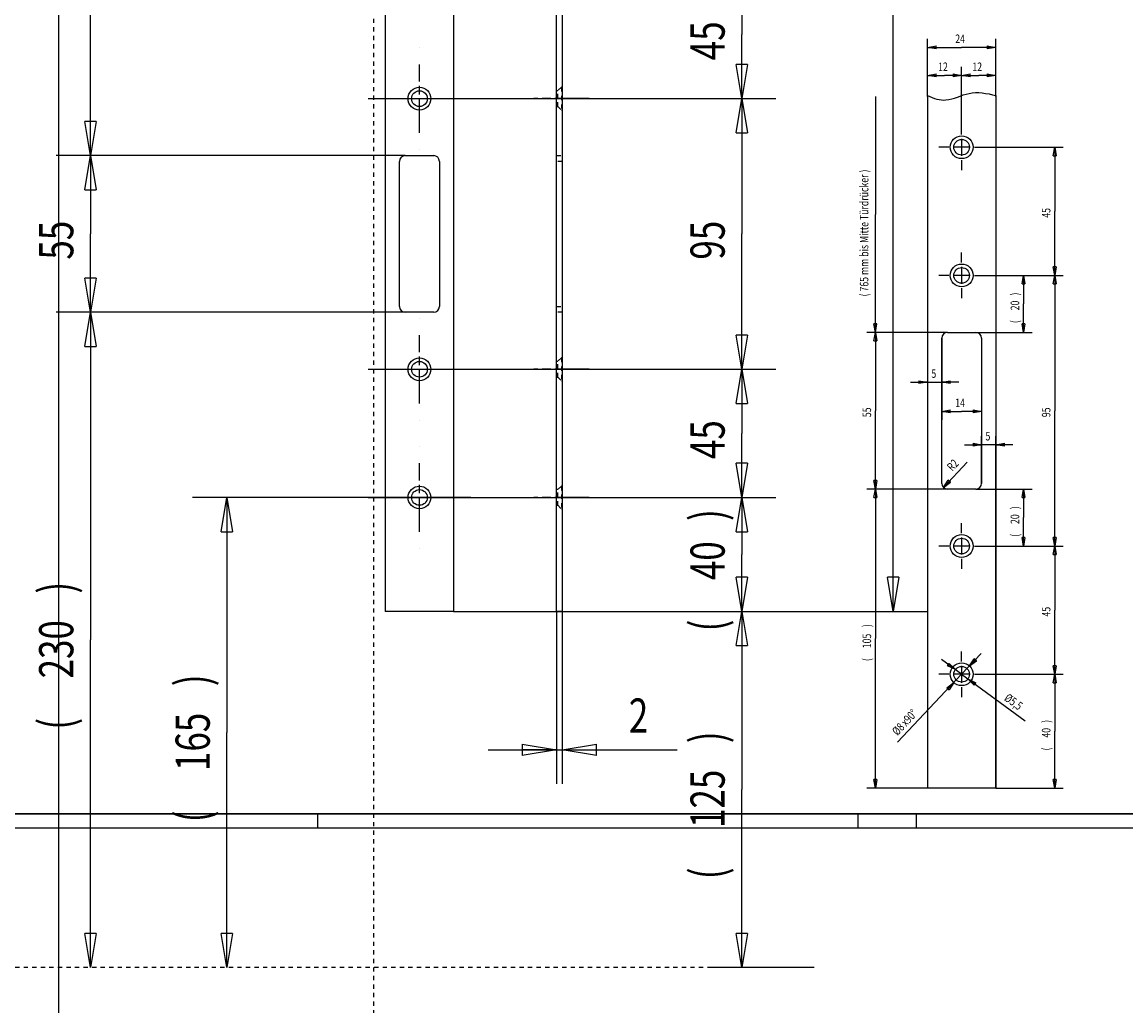
# Model space of a CAD drawing. Extents: x -104 to 840, y -661 to 1836.
# Drawn here: x 106 to 494, y -62 to 283 of the extents above; entities that cross this region are included whole.
import ezdxf
from ezdxf.enums import TextEntityAlignment as Align

# ---------------------------------------------------------------- set-up
doc = ezdxf.new("R2010")
doc.units = 0
doc.linetypes.add('CENTERLINE', pattern=[30, 12, -1.5, 3, -1.5, 12])
doc.linetypes.add('HIDDEN', pattern=[4.5, 1.5, -1.5, 1.5])
doc.layers.get('0').update_dxf_attribs({"linetype": 'CONTINUOUS'})
for name, color, linetype in [('1', 7, 'CONTINUOUS'), ('11', 7, 'CONTINUOUS'), ('2', 7, 'CONTINUOUS'), ('3', 7, 'CONTINUOUS'), ('9', 7, 'CONTINUOUS')]:
    doc.layers.add(name, color=color, linetype=linetype)
doc.layers.get('0').off()
doc.styles.get("Standard").update_dxf_attribs({"font": 'monotxt.shx'})
doc.dimstyles.new('DSTYLE1', dxfattribs={"dimtxt": 3, "dimasz": 3, "dimexe": 3, "dimexo": 0, "dimgap": 1.5, "dimtad": 1, "dimrnd": 0.01, "dimzin": 11, "dimcen": 0.09, "dimazin": 3, "dimtp": 0.1, "dimtm": 0.1, "dimtfac": 1, "dimtdec": 4, "dimtofl": 0, "dimtmove": 0, "dimatfit": 3, "dimtolj": 1, "dimtzin": 0})
doc.dimstyles.new('DSTYLE10', dxfattribs={"dimtxt": 12, "dimasz": 12, "dimexe": 3, "dimexo": 0, "dimgap": 1.5, "dimtad": 1, "dimrnd": 0.01, "dimzin": 11, "dimcen": 0.09, "dimse2": 1, "dimazin": 3, "dimtp": 0.1, "dimtm": 0.1, "dimtfac": 1, "dimtdec": 4, "dimtofl": 0, "dimtmove": 0, "dimatfit": 3, "dimtolj": 1, "dimtzin": 0})
doc.dimstyles.new('DSTYLE2', dxfattribs={"dimtxt": 3, "dimasz": 3, "dimexe": 3, "dimexo": 0, "dimgap": 1.5, "dimtad": 1, "dimrnd": 0.01, "dimzin": 11, "dimcen": 0.09, "dimse2": 1, "dimazin": 3, "dimtp": 0.1, "dimtm": 0.1, "dimtfac": 1, "dimtdec": 4, "dimtofl": 0, "dimtmove": 0, "dimatfit": 3, "dimtolj": 1, "dimtzin": 0})
doc.dimstyles.new('DSTYLE3', dxfattribs={"dimtxt": 3, "dimasz": 3, "dimexe": 3, "dimexo": 1.5, "dimgap": 1.5, "dimtad": 1, "dimdec": 1, "dimrnd": 0.1, "dimzin": 3, "dimcen": 0.09, "dimazin": 3, "dimtp": 0.1, "dimtm": 0.1, "dimtfac": 1, "dimtdec": 4, "dimtofl": 0, "dimtmove": 0, "dimatfit": 3, "dimtolj": 1, "dimtzin": 0})
doc.dimstyles.new('DSTYLE4', dxfattribs={"dimtxt": 3, "dimasz": 3, "dimexe": 3, "dimexo": 1.5, "dimgap": 1.5, "dimtad": 1, "dimdec": 0, "dimzin": 3, "dimcen": 0.09, "dimazin": 3, "dimtp": 0.1, "dimtm": 0.1, "dimtfac": 1, "dimtdec": 4, "dimtmove": 0, "dimatfit": 3, "dimtolj": 1, "dimtzin": 0})
doc.dimstyles.new('DSTYLE5', dxfattribs={"dimtxt": 3, "dimasz": 3, "dimexe": 3, "dimexo": 1.5, "dimgap": 1.5, "dimtad": 1, "dimrnd": 0.01, "dimzin": 11, "dimcen": 0.09, "dimse1": 1, "dimazin": 3, "dimtp": 0.1, "dimtm": 0.1, "dimtfac": 1, "dimtdec": 4, "dimtmove": 0, "dimatfit": 3, "dimtolj": 1, "dimtzin": 0})
doc.dimstyles.new('DSTYLE7', dxfattribs={"dimtxt": 12, "dimasz": 12, "dimexe": 3, "dimexo": 0, "dimgap": 1.5, "dimtad": 1, "dimrnd": 0.01, "dimzin": 11, "dimcen": 0.09, "dimazin": 3, "dimtp": 0.1, "dimtm": 0.1, "dimtfac": 1, "dimtdec": 4, "dimtofl": 0, "dimtmove": 0, "dimatfit": 3, "dimtolj": 1, "dimtzin": 0})
doc.dimstyles.new('DSTYLE8', dxfattribs={"dimtxt": 12, "dimasz": 12, "dimexe": 3, "dimexo": 0, "dimgap": 1.5, "dimtad": 1, "dimrnd": 0.01, "dimzin": 11, "dimcen": 0.09, "dimse1": 1, "dimazin": 3, "dimtp": 0.1, "dimtm": 0.1, "dimtfac": 1, "dimtdec": 4, "dimtofl": 0, "dimtmove": 0, "dimatfit": 3, "dimtolj": 1, "dimtzin": 0})

# ---------------------------------------------------------------- blocks, each defined once
blk = doc.blocks.new('_AH1')
at = {"color": 0, "linetype": 'CONTINUOUS'}
for p, q in [((-1, 0.166667), (0, 0)), ((-1, 0.166667), (-1, -0.166667)), ((0, 0), (-1, -0.166667)), ((0, 0), (-1, 0))]:
    blk.add_line(p, q, dxfattribs=at)
blk = doc.blocks.new('*D486')
at = {"layer": '11', "color": 3, "linetype": 'CONTINUOUS'}
for p, q in [((444.07714, 194.22511), (471.73362, 194.22511)), ((468.73362, 194.22511), (468.73362, 146.72511)), ((468.73362, 99.225106), (468.73362, 146.72511)), ((444.07714, 99.225106), (471.73362, 99.225106))]:
    blk.add_line(p, q, dxfattribs=at)
at = {"layer": '11', "color": 3, "xscale": 3, "yscale": 3, "zscale": 3}
for p, rotation in [((468.73362, 194.22511), 90), ((468.73362, 99.225106), 270)]:
    blk.add_blockref('_AH1', p, dxfattribs=dict(at, rotation=rotation))
at = {"layer": '11', "color": 3, "linetype": 'CONTINUOUS', "width": 0.75}
blk.add_text('95', height=3, rotation=90, dxfattribs=at).set_placement((467.23262, 144.47511))
blk = doc.blocks.new('*D487')
at = {"layer": '11', "color": 3, "linetype": 'CONTINUOUS'}
for p, q in [((444.07714, 239.22511), (471.73362, 239.22511)), ((468.73362, 239.22511), (468.73362, 216.72511)), ((468.73362, 194.22511), (468.73362, 216.72511)), ((444.07714, 194.22511), (471.73362, 194.22511))]:
    blk.add_line(p, q, dxfattribs=at)
at = {"layer": '11', "color": 3, "xscale": 3, "yscale": 3, "zscale": 3}
for p, rotation in [((468.73362, 239.22511), 90), ((468.73362, 194.22511), 270)]:
    blk.add_blockref('_AH1', p, dxfattribs=dict(at, rotation=rotation))
at = {"layer": '11', "color": 3, "linetype": 'CONTINUOUS', "width": 0.75}
blk.add_text('45', height=3, rotation=90, dxfattribs=at).set_placement((467.23262, 214.47511))
blk = doc.blocks.new('*D488')
at = {"layer": '11', "color": 3, "linetype": 'CONTINUOUS'}
for p, q in [((444.07714, 99.225106), (471.73362, 99.225106)), ((468.73362, 99.225106), (468.73362, 76.725106)), ((468.73362, 54.225106), (468.73362, 76.725106)), ((444.07714, 54.225106), (471.73362, 54.225106))]:
    blk.add_line(p, q, dxfattribs=at)
at = {"layer": '11', "color": 3, "xscale": 3, "yscale": 3, "zscale": 3}
for p, rotation in [((468.73362, 99.225106), 90), ((468.73362, 54.225106), 270)]:
    blk.add_blockref('_AH1', p, dxfattribs=dict(at, rotation=rotation))
at = {"layer": '11', "color": 3, "linetype": 'CONTINUOUS', "width": 0.75}
blk.add_text('45', height=3, rotation=90, dxfattribs=at).set_placement((467.23262, 74.475106))
blk = doc.blocks.new('*D489')
at = {"layer": '11', "color": 3, "linetype": 'CONTINUOUS'}
for p, q in [((444.07714, 54.225106), (471.73362, 54.225106)), ((468.73362, 54.225106), (468.73362, 34.225106)), ((468.73362, 14.225106), (468.73362, 34.225106)), ((448.07714, 14.225106), (471.73362, 14.225106))]:
    blk.add_line(p, q, dxfattribs=at)
at = {"layer": '11', "color": 3, "xscale": 3, "yscale": 3, "zscale": 3}
for p, rotation in [((468.73362, 54.225106), 90), ((468.73362, 14.225106), 270)]:
    blk.add_blockref('_AH1', p, dxfattribs=dict(at, rotation=rotation))
at = {"layer": '11', "color": 3, "linetype": 'CONTINUOUS', "width": 0.75}
for s, p in [(' )', (467.23262, 36.475106)), ('40', (467.23262, 31.975106)), ('( ', (467.23262, 27.475106))]:
    blk.add_text(s, height=3, rotation=90, dxfattribs=at).set_placement(p)
blk = doc.blocks.new('*D490')
at = {"layer": '11', "color": 3, "linetype": 'CONTINUOUS'}
for p, q in [((444.07714, 194.22511), (460.77475, 194.22511)), ((457.77475, 194.22511), (457.77475, 184.22511)), ((457.77475, 174.22511), (457.77475, 184.22511)), ((441.07714, 174.22511), (460.77475, 174.22511))]:
    blk.add_line(p, q, dxfattribs=at)
at = {"layer": '11', "color": 3, "xscale": 3, "yscale": 3, "zscale": 3}
for p, rotation in [((457.77475, 194.22511), 90), ((457.77475, 174.22511), 270)]:
    blk.add_blockref('_AH1', p, dxfattribs=dict(at, rotation=rotation))
at = {"layer": '11', "color": 3, "linetype": 'CONTINUOUS', "width": 0.75}
for s, p in [(' )', (456.27375, 186.47511)), ('20', (456.27375, 181.97511)), ('( ', (456.27375, 177.47511))]:
    blk.add_text(s, height=3, rotation=90, dxfattribs=at).set_placement(p)
blk = doc.blocks.new('*D492')
at = {"layer": '11', "color": 3, "linetype": 'CONTINUOUS'}
for p, q in [((424.07714, 257.03612), (424.07714, 277.28749)), ((448.07714, 257.03612), (448.07714, 277.28749)), ((424.07714, 274.28749), (436.07714, 274.28749)), ((448.07714, 274.28749), (436.07714, 274.28749))]:
    blk.add_line(p, q, dxfattribs=at)
at = {"layer": '11', "color": 3, "xscale": 3, "yscale": 3, "zscale": 3, "rotation": 180}
blk.add_blockref('_AH1', (424.07714, 274.28749), dxfattribs=at)
at = {"layer": '11', "color": 3, "xscale": 3, "yscale": 3, "zscale": 3}
blk.add_blockref('_AH1', (448.07714, 274.28749), dxfattribs=at)
at = {"layer": '11', "color": 3, "linetype": 'CONTINUOUS', "width": 0.75}
blk.add_text('24', height=3, rotation=360, dxfattribs=at).set_placement((433.82714, 275.78849))
blk = doc.blocks.new('*D494')
at = {"layer": '11', "color": 3, "linetype": 'CONTINUOUS'}
for p, q in [((436.07714, 247.22511), (436.07714, 267.4577)), ((448.07714, 257.03612), (448.07714, 267.4577)), ((436.07714, 264.4577), (442.07714, 264.4577)), ((448.07714, 264.4577), (442.07714, 264.4577))]:
    blk.add_line(p, q, dxfattribs=at)
at = {"layer": '11', "color": 3, "xscale": 3, "yscale": 3, "zscale": 3, "rotation": 180}
blk.add_blockref('_AH1', (436.07714, 264.4577), dxfattribs=at)
at = {"layer": '11', "color": 3, "xscale": 3, "yscale": 3, "zscale": 3}
blk.add_blockref('_AH1', (448.07714, 264.4577), dxfattribs=at)
at = {"layer": '11', "color": 3, "linetype": 'CONTINUOUS', "width": 0.75}
blk.add_text('12', height=3, rotation=360, dxfattribs=at).set_placement((439.82714, 265.9587))
blk = doc.blocks.new('*D495')
at = {"layer": '11', "color": 3, "linetype": 'CONTINUOUS'}
for p, q in [((424.07714, 257.03612), (424.07714, 267.4577)), ((436.07714, 247.22511), (436.07714, 267.4577)), ((424.07714, 264.4577), (430.07714, 264.4577)), ((436.07714, 264.4577), (430.07714, 264.4577))]:
    blk.add_line(p, q, dxfattribs=at)
at = {"layer": '11', "color": 3, "xscale": 3, "yscale": 3, "zscale": 3, "rotation": 180}
blk.add_blockref('_AH1', (424.07714, 264.4577), dxfattribs=at)
at = {"layer": '11', "color": 3, "xscale": 3, "yscale": 3, "zscale": 3}
blk.add_blockref('_AH1', (436.07714, 264.4577), dxfattribs=at)
at = {"layer": '11', "color": 3, "linetype": 'CONTINUOUS', "width": 0.75}
blk.add_text('12', height=3, dxfattribs=at).set_placement((427.82714, 265.9587))
blk = doc.blocks.new('*D496')
at = {"layer": '11', "color": 3, "linetype": 'CONTINUOUS'}
for p, q in [((431.07714, 174.22511), (402.80217, 174.22511)), ((405.80217, 174.22511), (405.80217, 146.72511)), ((405.80217, 119.22511), (405.80217, 146.72511)), ((431.07714, 119.22511), (402.80217, 119.22511))]:
    blk.add_line(p, q, dxfattribs=at)
at = {"layer": '11', "color": 3, "xscale": 3, "yscale": 3, "zscale": 3}
for p, rotation in [((405.80217, 174.22511), 90), ((405.80217, 119.22511), 270)]:
    blk.add_blockref('_AH1', p, dxfattribs=dict(at, rotation=rotation))
at = {"layer": '11', "color": 3, "linetype": 'CONTINUOUS', "width": 0.75}
blk.add_text('55', height=3, rotation=90, dxfattribs=at).set_placement((404.30117, 144.47511))
blk = doc.blocks.new('*D497')
at = {"layer": '11', "color": 3, "linetype": 'CONTINUOUS'}
for p, q in [((431.07714, 119.22511), (402.80217, 119.22511)), ((405.80217, 119.22511), (405.80217, 66.725106)), ((405.80217, 14.225106), (405.80217, 66.725106)), ((424.07714, 14.225106), (402.80217, 14.225106))]:
    blk.add_line(p, q, dxfattribs=at)
at = {"layer": '11', "color": 3, "xscale": 3, "yscale": 3, "zscale": 3}
for p, rotation in [((405.80217, 119.22511), 90), ((405.80217, 14.225106), 270)]:
    blk.add_blockref('_AH1', p, dxfattribs=dict(at, rotation=rotation))
at = {"layer": '11', "color": 3, "linetype": 'CONTINUOUS', "width": 0.75}
for s, p in [(' )', (404.30117, 70.100106)), ('105', (404.30117, 63.350106)), ('( ', (404.30117, 58.850106))]:
    blk.add_text(s, height=3, rotation=90, dxfattribs=at).set_placement(p)
blk = doc.blocks.new('*D498')
at = {"layer": '11', "color": 3, "linetype": 'CONTINUOUS'}
for p, q in [((441.07714, 119.22511), (460.77475, 119.22511)), ((457.77475, 119.22511), (457.77475, 109.22511)), ((457.77475, 99.225106), (457.77475, 109.22511)), ((444.07714, 99.225106), (460.77475, 99.225106))]:
    blk.add_line(p, q, dxfattribs=at)
at = {"layer": '11', "color": 3, "xscale": 3, "yscale": 3, "zscale": 3}
for p, rotation in [((457.77475, 119.22511), 90), ((457.77475, 99.225106), 270)]:
    blk.add_blockref('_AH1', p, dxfattribs=dict(at, rotation=rotation))
at = {"layer": '11', "color": 3, "linetype": 'CONTINUOUS', "width": 0.75}
for s, p in [(' )', (456.27375, 111.47511)), ('20', (456.27375, 106.97511)), ('( ', (456.27375, 102.47511))]:
    blk.add_text(s, height=3, rotation=90, dxfattribs=at).set_placement(p)
blk = doc.blocks.new('*D499')
at = {"layer": '11', "color": 3, "linetype": 'CONTINUOUS'}
for p, q in [((405.80217, 257.03612), (405.80217, 215.63061)), ((405.80217, 174.22511), (405.80217, 215.63061)), ((405.80217, 174.22511), (405.30217, 177.22511)), ((406.30217, 177.22511), (405.30217, 177.22511)), ((405.80217, 174.22511), (406.30217, 177.22511)), ((431.07714, 174.22511), (402.80217, 174.22511))]:
    blk.add_line(p, q, dxfattribs=at)
blk = doc.blocks.new('*D501')
at = {"layer": '11', "color": 3, "linetype": 'CONTINUOUS'}
for p, q in [((436.07714, 54.225106), (429.02558, 59.405646)), ((431.14723, 57.226515), (431.73929, 58.032407)), ((433.86094, 55.853276), (431.14723, 57.226515)), ((433.86094, 55.853276), (431.73929, 58.032407)), ((436.07714, 54.225106), (458.34062, 37.868893))]:
    blk.add_line(p, q, dxfattribs=at)
at = {"layer": '11', "color": 3, "xscale": 3, "yscale": 3, "zscale": 3}
for p, rotation in [((433.86094, 55.853276), 323.69655), ((438.29335, 52.596936), 143.69655)]:
    blk.add_blockref('_AH1', p, dxfattribs=dict(at, rotation=rotation))
at = {"layer": '11', "color": 3, "linetype": 'CONTINUOUS', "width": 0.75}
blk.add_text('%%c5,5', height=3, rotation=323.69655, dxfattribs=at).set_placement((450.76743, 45.295187))
blk = doc.blocks.new('*D502')
at = {"layer": '11', "color": 3, "linetype": 'CONTINUOUS'}
for p, q in [((436.07714, 54.225106), (442.93309, 61.504946)), ((438.81952, 57.137042), (440.51231, 59.663791)), ((438.81952, 57.137042), (441.2403, 58.978197)), ((440.51231, 59.663791), (441.2403, 58.978197)), ((436.07714, 54.225106), (413.59373, 30.351558))]:
    blk.add_line(p, q, dxfattribs=at)
at = {"layer": '11', "color": 3, "xscale": 3, "yscale": 3, "zscale": 3}
for p, rotation in [((438.81952, 57.137042), 226.71765), ((433.33477, 51.31317), 46.717647)]:
    blk.add_blockref('_AH1', p, dxfattribs=dict(at, rotation=rotation))
at = {"layer": '11', "color": 3, "linetype": 'CONTINUOUS', "width": 0.75}
for s, p in [('x90°', (416.61459, 35.748539)), ('%%c8', (413.52942, 32.472611))]:
    blk.add_text(s, height=3, rotation=46.717647, dxfattribs=at).set_placement(p)
blk = doc.blocks.new('A1')
at = {"layer": '1', "color": 2, "linetype": 'CONTINUOUS'}
for p, q in [((209.94, 5.24), (209.94, 0.35)), ((399.65, 5.24), (399.65, 0.35)), ((420.12, 5.24), (420.12, 0.35)), ((0.35, 0.35), (839.89, 0.35))]:
    blk.add_line(p, q, dxfattribs=at)
at = {"layer": '1', "color": 2, "linetype": 'CONTINUOUS', "const_width": 0.5}
blk.add_lwpolyline([(5.24, 5.24), (835, 5.24)], dxfattribs=at)
at = {"layer": '1', "color": 6, "linetype": 'CONTINUOUS', "width": 0.7}
for tag, height, p in [('6', 3, (817.22, 55.39)), ('4', 3, (801.82, 49.89)), ('5', 3, (801.82, 44.6)), ('1', 4, (791.82, 35.13)), ('17', 4, (791.98, 29.75)), ('2', 4, (791.82, 24.02)), ('3', 4, (785.47, 10.7))]:
    blk.add_attdef(tag, text='', height=height, dxfattribs=at).set_placement(p, align=Align.CENTER)
for tag, p, height in [('21', (653.12, 39.88), 2), ('22', (660.74, 39.88), 2), ('23', (686.14, 39.88), 2), ('24', (698.34, 39.88), 2), ('9', (706.88, 40.13), 2), ('25', (653.12, 35.65), 2), ('26', (660.74, 35.65), 2), ('27', (686.14, 35.65), 2), ('28', (698.34, 35.65), 2), ('10', (716.62, 35.65), 2.2), ('11', (731.86, 35.65), 2.2), ('29', (653.12, 31.42), 2), ('30', (660.74, 31.42), 2), ('31', (686.14, 31.42), 2), ('32', (698.34, 31.42), 2), ('12', (716.62, 31.42), 2.2), ('13', (731.86, 31.42), 2.2), ('33', (653.12, 27.19), 2), ('34', (660.74, 27.19), 2), ('35', (686.14, 27.19), 2), ('36', (698.34, 27.19), 2), ('14', (716.62, 27.19), 2.2), ('15', (731.86, 27.19), 2.2), ('37', (653.12, 22.96), 2), ('38', (660.74, 22.96), 2), ('39', (686.14, 22.96), 2), ('40', (698.34, 22.96), 2), ('16', (716.62, 22.96), 2.2), ('41', (653.12, 18.73), 2), ('42', (660.74, 18.73), 2), ('43', (686.14, 18.73), 2), ('44', (698.34, 18.73), 2), ('45', (653.12, 14.5), 2), ('46', (660.74, 14.5), 2), ('47', (686.14, 14.5), 2), ('48', (698.34, 14.5), 2), ('49', (653.12, 10.27), 2), ('50', (660.74, 10.27), 2), ('51', (686.14, 10.27), 2), ('52', (698.34, 10.27), 2), ('7', (713.19, 6.17), 2.5), ('8', (756.37, 6.17), 2.5)]:
    blk.add_attdef(tag, p, '', height=height, dxfattribs=at)
at = {"layer": '1', "color": 6, "linetype": 'CONTINUOUS'}
for tag, p in [('18', (827.87, 38.78)), ('20', (827.87, 35.78)), ('19', (827.87, 37.28))]:
    blk.add_attdef(tag, p, '', height=1, dxfattribs=at)
blk = doc.blocks.new('*D4272')
at = {"layer": '2', "color": 3, "linetype": 'CONTINUOUS'}
for p, q in [((227.77327, 301.27048), (370.90216, 301.27048)), ((358.90216, 301.27048), (358.90216, 278.77048)), ((358.90216, 256.27048), (358.90216, 278.77048)), ((227.77327, 256.27048), (370.90216, 256.27048))]:
    blk.add_line(p, q, dxfattribs=at)
at = {"layer": '2', "color": 3, "xscale": 12, "yscale": 12, "zscale": 12}
for p, rotation in [((358.90216, 301.27048), 90), ((358.90216, 256.27048), 270)]:
    blk.add_blockref('_AH1', p, dxfattribs=dict(at, rotation=rotation))
at = {"layer": '2', "color": 3, "linetype": 'CONTINUOUS', "width": 0.75}
blk.add_text('45', height=12, rotation=90, dxfattribs=at).set_placement((352.89816, 269.77048))
blk = doc.blocks.new('*D4273')
at = {"layer": '2', "color": 3, "linetype": 'CONTINUOUS'}
for p, q in [((227.77327, 256.27048), (370.90216, 256.27048)), ((358.90216, 256.27048), (358.90216, 208.77048)), ((358.90216, 161.27048), (358.90216, 208.77048)), ((227.77327, 161.27048), (370.90216, 161.27048))]:
    blk.add_line(p, q, dxfattribs=at)
at = {"layer": '2', "color": 3, "xscale": 12, "yscale": 12, "zscale": 12}
for p, rotation in [((358.90216, 256.27048), 90), ((358.90216, 161.27048), 270)]:
    blk.add_blockref('_AH1', p, dxfattribs=dict(at, rotation=rotation))
at = {"layer": '2', "color": 3, "linetype": 'CONTINUOUS', "width": 0.75}
blk.add_text('95', height=12, rotation=90, dxfattribs=at).set_placement((352.89816, 199.77048))
blk = doc.blocks.new('*D4274')
at = {"layer": '2', "color": 3, "linetype": 'CONTINUOUS'}
for p, q in [((227.77327, 161.27048), (370.90216, 161.27048)), ((358.90216, 161.27048), (358.90216, 138.77048)), ((358.90216, 116.27048), (358.90216, 138.77048)), ((227.77327, 116.27048), (370.90216, 116.27048))]:
    blk.add_line(p, q, dxfattribs=at)
at = {"layer": '2', "color": 3, "xscale": 12, "yscale": 12, "zscale": 12}
for p, rotation in [((358.90216, 161.27048), 90), ((358.90216, 116.27048), 270)]:
    blk.add_blockref('_AH1', p, dxfattribs=dict(at, rotation=rotation))
at = {"layer": '2', "color": 3, "linetype": 'CONTINUOUS', "width": 0.75}
blk.add_text('45', height=12, rotation=90, dxfattribs=at).set_placement((352.89816, 129.77048))
blk = doc.blocks.new('*D4275')
at = {"layer": '2', "color": 3, "linetype": 'CONTINUOUS'}
for p, q in [((227.77327, 116.27048), (370.90216, 116.27048)), ((358.90216, 116.27048), (358.90216, 96.270481)), ((358.90216, 76.270481), (358.90216, 96.270481)), ((257.77327, 76.270481), (370.90216, 76.270481))]:
    blk.add_line(p, q, dxfattribs=at)
at = {"layer": '2', "color": 3, "xscale": 12, "yscale": 12, "zscale": 12}
for p, rotation in [((358.90216, 116.27048), 90), ((358.90216, 76.270481), 270)]:
    blk.add_blockref('_AH1', p, dxfattribs=dict(at, rotation=rotation))
at = {"layer": '2', "color": 3, "linetype": 'CONTINUOUS', "width": 0.75}
for s, p in [(' )', (352.89816, 105.27048)), ('40', (352.89816, 87.270481)), ('( ', (352.89816, 69.270481))]:
    blk.add_text(s, height=12, rotation=90, dxfattribs=at).set_placement(p)
blk = doc.blocks.new('*D4279')
at = {"layer": '2', "color": 3, "linetype": 'CONTINUOUS'}
for p, q in [((257.77, 76.27), (370.9, 76.27)), ((358.9, 76.27), (358.9, 13.77)), ((358.9, -48.73), (358.9, 13.77)), ((384.36, -48.73), (346.9, -48.73))]:
    blk.add_line(p, q, dxfattribs=at)
at = {"layer": '2', "color": 3, "xscale": 12, "yscale": 12, "zscale": 12}
for p, rotation in [((358.9, 76.27), 90), ((358.9, -48.73), 270)]:
    blk.add_blockref('_AH1', p, dxfattribs=dict(at, rotation=rotation))
at = {"layer": '2', "color": 3, "linetype": 'CONTINUOUS', "width": 0.75}
for s, p in [(' )', (352.9, 27.27)), ('125', (352.9, 0.27)), ('( ', (352.9, -17.73))]:
    blk.add_text(s, height=12, rotation=90, dxfattribs=at).set_placement(p)
blk = doc.blocks.new('*D4291')
at = {"layer": '2', "color": 3, "linetype": 'CONTINUOUS'}
for p, q in [((240.77327, 236.27048), (118.27074, 236.27048)), ((130.27074, 236.27048), (130.27074, 208.77048)), ((130.27074, 181.27048), (130.27074, 208.77048)), ((240.77327, 181.27048), (118.27074, 181.27048))]:
    blk.add_line(p, q, dxfattribs=at)
at = {"layer": '2', "color": 3, "xscale": 12, "yscale": 12, "zscale": 12}
for p, rotation in [((130.27074, 236.27048), 90), ((130.27074, 181.27048), 270)]:
    blk.add_blockref('_AH1', p, dxfattribs=dict(at, rotation=rotation))
at = {"layer": '2', "color": 3, "linetype": 'CONTINUOUS', "width": 0.75}
blk.add_text('55', height=12, rotation=90, dxfattribs=at).set_placement((124.26674, 199.77048))
blk = doc.blocks.new('*D4294')
at = {"layer": '2', "color": 3, "linetype": 'CONTINUOUS'}
for p, q in [((130.27074, 1001.2705), (130.27074, 618.77048)), ((130.27074, 236.27048), (130.27074, 618.77048)), ((240.77327, 236.27048), (118.27074, 236.27048))]:
    blk.add_line(p, q, dxfattribs=at)
at = {"layer": '2', "color": 3, "xscale": 12, "yscale": 12, "zscale": 12}
for p, rotation in [((130.27074, 1001.2705), 90), ((130.27074, 236.27048), 270)]:
    blk.add_blockref('_AH1', p, dxfattribs=dict(at, rotation=rotation))
at = {"layer": '2', "color": 3, "linetype": 'CONTINUOUS', "width": 0.75}
blk.add_text('765', height=12, rotation=90, dxfattribs=at).set_placement((124.26674, 605.27048))
blk = doc.blocks.new('*D4296')
at = {"layer": '2', "color": 3, "linetype": 'CONTINUOUS'}
for p, q in [((240.77327, 181.27048), (118.27074, 181.27048)), ((130.27074, 181.27048), (130.27074, 66.270481)), ((130.27074, -48.729519), (130.27074, 66.270481))]:
    blk.add_line(p, q, dxfattribs=at)
at = {"layer": '2', "color": 3, "xscale": 12, "yscale": 12, "zscale": 12}
for p, rotation in [((130.27074, 181.27048), 90), ((130.27074, -48.729519), 270)]:
    blk.add_blockref('_AH1', p, dxfattribs=dict(at, rotation=rotation))
at = {"layer": '2', "color": 3, "linetype": 'CONTINUOUS', "width": 0.75}
for s, p in [(' )', (124.26674, 79.770481)), ('230', (124.26674, 52.770481)), ('( ', (124.26674, 34.770481))]:
    blk.add_text(s, height=12, rotation=90, dxfattribs=at).set_placement(p)
blk = doc.blocks.new('*D4300')
at = {"layer": '2', "color": 3, "linetype": 'CONTINUOUS'}
for p, q in [((257.77327, 1836.2705), (423.99135, 1836.2705)), ((411.99135, 1836.2705), (411.99135, 956.27048)), ((411.99135, 76.270481), (411.99135, 956.27048)), ((257.77327, 76.270481), (423.99135, 76.270481))]:
    blk.add_line(p, q, dxfattribs=at)
at = {"layer": '2', "color": 3, "xscale": 12, "yscale": 12, "zscale": 12}
for p, rotation in [((411.99135, 1836.2705), 90), ((411.99135, 76.270481), 270)]:
    blk.add_blockref('_AH1', p, dxfattribs=dict(at, rotation=rotation))
at = {"layer": '2', "color": 3, "linetype": 'CONTINUOUS', "width": 0.75}
blk.add_text('1760', height=12, rotation=90, dxfattribs=at).set_placement((405.98735, 938.27048))
blk = doc.blocks.new('*D4301')
at = {"layer": '2', "color": 3, "linetype": 'CONTINUOUS'}
for p, q in [((263.77, 116.27), (166.16, 116.27)), ((178.16, 116.27), (178.16, 33.77)), ((178.16, -48.73), (178.16, 33.77))]:
    blk.add_line(p, q, dxfattribs=at)
at = {"layer": '2', "color": 3, "xscale": 12, "yscale": 12, "zscale": 12}
for p, rotation in [((178.16, 116.27), 90), ((178.16, -48.73), 270)]:
    blk.add_blockref('_AH1', p, dxfattribs=dict(at, rotation=rotation))
at = {"layer": '2', "color": 3, "linetype": 'CONTINUOUS', "width": 0.75}
for s, p in [(' )', (172.16, 47.27)), ('165', (172.16, 20.27)), ('( ', (172.16, 2.27))]:
    blk.add_text(s, height=12, rotation=90, dxfattribs=at).set_placement(p)
blk = doc.blocks.new('*D4319')
at = {"layer": '3', "color": 3, "linetype": 'CONTINUOUS'}
for p, q in [((293.87399, 76.270481), (293.87399, 15.72268)), ((295.87399, 76.270481), (295.87399, 15.72268)), ((269.87399, 27.72268), (295.87399, 27.72268)), ((295.87399, 27.72268), (336.25795, 27.72268))]:
    blk.add_line(p, q, dxfattribs=at)
at = {"layer": '3', "color": 3, "xscale": 12, "yscale": 12, "zscale": 12}
blk.add_blockref('_AH1', (293.87399, 27.72268), dxfattribs=at)
at = {"layer": '3', "color": 3, "xscale": 12, "yscale": 12, "zscale": 12, "rotation": 180}
blk.add_blockref('_AH1', (295.87399, 27.72268), dxfattribs=at)
at = {"layer": '3', "color": 3, "linetype": 'CONTINUOUS', "width": 0.75}
blk.add_text('2', height=12, dxfattribs=at).set_placement((319.25795, 33.72668))
blk = doc.blocks.new('*D4842')
at = {"layer": '11', "color": 3, "linetype": 'CONTINUOUS'}
for p, q in [((429.07714, 172.22511), (429.07714, 143.49902)), ((443.07714, 172.22511), (443.07714, 143.49902)), ((429.07714, 146.49902), (436.07714, 146.49902)), ((443.07714, 146.49902), (436.07714, 146.49902))]:
    blk.add_line(p, q, dxfattribs=at)
at = {"layer": '11', "color": 3, "xscale": 3, "yscale": 3, "zscale": 3, "rotation": 180}
blk.add_blockref('_AH1', (429.07714, 146.49902), dxfattribs=at)
at = {"layer": '11', "color": 3, "xscale": 3, "yscale": 3, "zscale": 3}
blk.add_blockref('_AH1', (443.07714, 146.49902), dxfattribs=at)
at = {"layer": '11', "color": 3, "linetype": 'CONTINUOUS', "width": 0.75}
blk.add_text('14', height=3, dxfattribs=at).set_placement((433.82714, 148.00002))
blk = doc.blocks.new('*D4843')
at = {"layer": '11', "color": 3, "linetype": 'CONTINUOUS'}
for p, q in [((424.07714, 257.03612), (424.07714, 153.76564)), ((429.07714, 172.22511), (429.07714, 153.76564)), ((418.07714, 156.76564), (429.07714, 156.76564)), ((435.07714, 156.76564), (429.07714, 156.76564))]:
    blk.add_line(p, q, dxfattribs=at)
at = {"layer": '11', "color": 3, "xscale": 3, "yscale": 3, "zscale": 3}
blk.add_blockref('_AH1', (424.07714, 156.76564), dxfattribs=at)
at = {"layer": '11', "color": 3, "xscale": 3, "yscale": 3, "zscale": 3, "rotation": 180}
blk.add_blockref('_AH1', (429.07714, 156.76564), dxfattribs=at)
at = {"layer": '11', "color": 3, "linetype": 'CONTINUOUS', "width": 0.75}
blk.add_text('5', height=3, rotation=360, dxfattribs=at).set_placement((425.45214, 158.26664))
blk = doc.blocks.new('*D4844')
at = {"layer": '11', "color": 3, "linetype": 'CONTINUOUS'}
for p, q in [((443.07714, 121.22511), (443.07714, 137.78864)), ((448.07714, 14.225106), (448.07714, 137.78864)), ((437.07714, 134.78864), (443.07714, 134.78864)), ((454.07714, 134.78864), (443.07714, 134.78864))]:
    blk.add_line(p, q, dxfattribs=at)
at = {"layer": '11', "color": 3, "xscale": 3, "yscale": 3, "zscale": 3}
blk.add_blockref('_AH1', (443.07714, 134.78864), dxfattribs=at)
at = {"layer": '11', "color": 3, "xscale": 3, "yscale": 3, "zscale": 3, "rotation": 180}
blk.add_blockref('_AH1', (448.07714, 134.78864), dxfattribs=at)
at = {"layer": '11', "color": 3, "linetype": 'CONTINUOUS', "width": 0.75}
blk.add_text('5', height=3, dxfattribs=at).set_placement((444.45214, 136.28964))
blk = doc.blocks.new('*D4845')
at = {"layer": '11', "color": 3, "linetype": 'CONTINUOUS'}
for p, q in [((429.71405, 119.76155), (438.0045, 128.66301)), ((429.71405, 119.76155), (431.3928, 122.29765)), ((429.71405, 119.76155), (432.12458, 121.61611)), ((432.12458, 121.61611), (431.3928, 122.29765))]:
    blk.add_line(p, q, dxfattribs=at)
at = {"layer": '11', "color": 3, "xscale": 3, "yscale": 3, "zscale": 3, "rotation": 227.03545}
blk.add_blockref('_AH1', (429.71405, 119.76155), dxfattribs=at)
at = {"layer": '11', "color": 3, "linetype": 'CONTINUOUS', "width": 0.75}
blk.add_text('R2', height=3, rotation=47.035452, dxfattribs=at).set_placement((432.81683, 125.29536))

msp = doc.modelspace()

# ---------------------------------------------------------------- linework, layer by layer
at = {"layer": '11', "color": 30, "linetype": 'CONTINUOUS'}
for p, q in [((424.07714, 257.33179), (424.07714, 14.225106)), ((448.07714, 257.33179), (448.07714, 14.225106)), ((448.07714, 14.225106), (424.07714, 14.225106))]:
    msp.add_line(p, q, dxfattribs=at)
at = {"layer": '11', "color": 3, "linetype": 'CENTERLINE'}
for p, q in [((436.07714, 243.72511), (436.07714, 247.22511)), ((436.07714, 242.22511), (436.07714, 236.22511)), ((431.57714, 239.22511), (428.07714, 239.22511)), ((439.07714, 239.22511), (433.07714, 239.22511)), ((440.57714, 239.22511), (444.07714, 239.22511)), ((436.07714, 234.72511), (436.07714, 231.22511)), ((436.07714, 198.72511), (436.07714, 202.22511)), ((431.57714, 194.22511), (428.07714, 194.22511)), ((439.07714, 194.22511), (433.07714, 194.22511)), ((436.07714, 197.22511), (436.07714, 191.22511)), ((440.57714, 194.22511), (444.07714, 194.22511)), ((436.07714, 189.72511), (436.07714, 186.22511)), ((436.07714, 103.72511), (436.07714, 107.22511)), ((436.07714, 102.22511), (436.07714, 96.225106)), ((431.57714, 99.225106), (428.07714, 99.225106)), ((439.07714, 99.225106), (433.07714, 99.225106)), ((440.57714, 99.225106), (444.07714, 99.225106)), ((436.07714, 94.725106), (436.07714, 91.225106)), ((436.07714, 58.725106), (436.07714, 62.225106)), ((436.07714, 57.225106), (436.07714, 51.225106)), ((431.57714, 54.225106), (428.07714, 54.225106)), ((439.07714, 54.225106), (433.07714, 54.225106)), ((440.57714, 54.225106), (444.07714, 54.225106)), ((436.07714, 49.725106), (436.07714, 46.225106))]:
    msp.add_line(p, q, dxfattribs=at)
at = {"layer": '11', "color": 40, "linetype": 'CONTINUOUS'}
for p, q in [((429.07714, 121.22511), (429.07714, 172.22511)), ((431.07714, 174.22511), (441.07714, 174.22511)), ((443.07714, 172.22511), (443.07714, 121.22511)), ((441.07714, 119.22511), (431.07714, 119.22511))]:
    msp.add_line(p, q, dxfattribs=at)
at = {"layer": '11', "color": 1, "linetype": 'CONTINUOUS'}
for centre in [(436.07714, 239.22511), (436.07714, 194.22511), (436.07714, 99.225106), (436.07714, 54.225106)]:
    msp.add_circle(centre, 4, dxfattribs=at)
at = {"layer": '11', "color": 40, "linetype": 'CONTINUOUS'}
for centre in [(436.07714, 239.22511), (436.07714, 194.22511), (436.07714, 99.225106), (436.07714, 54.225106)]:
    msp.add_circle(centre, 2.75, dxfattribs=at)
for centre, start, end in [((431.07714, 172.22511), 90, 180), ((441.07714, 172.22511), 0, 90), ((431.07714, 121.22511), 180, 270), ((441.07714, 121.22511), 270, 360)]:
    msp.add_arc(centre, 2, start, end, dxfattribs=at)
at = {"layer": '11', "color": 1, "linetype": 'CONTINUOUS'}
msp.add_open_spline([(424.07714, 257.33179), (426.24975, 256.32864), (431.16532, 254.78482), (438.90936, 259.29894), (444.87875, 258.2018), (448.07714, 257.33179)], degree=3, knots=[0, 0, 0, 0, 0.27133598, 0.61478027, 1, 1, 1, 1], dxfattribs=at)
at = {"layer": '2', "color": 30, "linetype": 'CONTINUOUS'}
for p, q in [((233.77327, 1836.2705), (233.77327, 76.27048)), ((257.77327, 1836.2705), (257.77327, 76.27048)), ((257.77327, 76.27048), (233.77327, 76.27048))]:
    msp.add_line(p, q, dxfattribs=at)
at = {"layer": '2', "color": 3, "linetype": 'CENTERLINE'}
for p, q in [((245.77327, 274.27048), (245.77327, 274.27048)), ((245.77327, 244.27048), (245.77327, 268.27048)), ((227.77327, 256.27048), (227.77327, 256.27048)), ((233.77327, 256.27048), (257.77327, 256.27048)), ((263.77327, 256.27048), (263.77327, 256.27048)), ((245.77327, 238.27048), (245.77327, 238.27048)), ((245.77327, 179.27048), (245.77327, 179.27048)), ((245.77327, 149.27048), (245.77327, 173.27048)), ((227.77327, 161.27048), (227.77327, 161.27048)), ((233.77327, 161.27048), (257.77327, 161.27048)), ((263.77327, 161.27048), (263.77327, 161.27048)), ((245.77327, 143.27048), (245.77327, 143.27048)), ((245.77327, 134.27048), (245.77327, 134.27048)), ((245.77327, 104.27048), (245.77327, 128.27048)), ((227.77327, 116.27048), (227.77327, 116.27048)), ((233.77327, 116.27048), (257.77327, 116.27048)), ((263.77327, 116.27048), (263.77327, 116.27048)), ((245.77327, 98.270481), (245.77327, 98.270481))]:
    msp.add_line(p, q, dxfattribs=at)
at = {"layer": '2', "color": 40, "linetype": 'CONTINUOUS'}
for p, q in [((238.77327, 183.27048), (238.77327, 234.27048)), ((240.77327, 236.27048), (250.77327, 236.27048)), ((252.77327, 234.27048), (252.77327, 183.27048)), ((250.77327, 181.27048), (240.77327, 181.27048))]:
    msp.add_line(p, q, dxfattribs=at)
at = {"layer": '2', "color": 221, "linetype": 'HIDDEN'}
msp.add_line((384.35735, -48.729519), (10.287443, -48.729519), dxfattribs=at)
at = {"layer": '2', "color": 1, "linetype": 'CONTINUOUS'}
for centre in [(245.77327, 256.27048), (245.77327, 161.27048), (245.77327, 116.27048)]:
    msp.add_circle(centre, 4, dxfattribs=at)
at = {"layer": '2', "color": 40, "linetype": 'CONTINUOUS'}
for centre in [(245.77327, 256.27048), (245.77327, 161.27048), (245.77327, 116.27048)]:
    msp.add_circle(centre, 2.75, dxfattribs=at)
for centre, start, end in [((240.77327, 234.27048), 90, 180), ((250.77327, 234.27048), 0, 90), ((240.77327, 183.27048), 180, 270), ((250.77327, 183.27048), 270, 360)]:
    msp.add_arc(centre, 2, start, end, dxfattribs=at)
at = {"layer": '3', "color": 30, "linetype": 'CONTINUOUS'}
for p, q in [((293.87399, 76.27048), (293.87399, 1836.2705)), ((295.87399, 1836.2705), (295.87399, 76.27048)), ((295.87399, 76.27048), (293.87399, 76.27048))]:
    msp.add_line(p, q, dxfattribs=at)
at = {"layer": '3', "color": 40, "linetype": 'HIDDEN'}
for p, q in [((295.57411, 260.27054), (294.32394, 259.02037)), ((295.57411, 260.27054), (295.57411, 252.2705)), ((294.32394, 259.02037), (293.87421, 259.02037)), ((294.32394, 253.52067), (294.32394, 259.02037)), ((293.87421, 253.52067), (294.32394, 253.52067)), ((294.32394, 253.52067), (295.57411, 252.2705)), ((293.87399, 236.27048), (295.87399, 236.27048)), ((295.87378, 234.27041), (293.87421, 234.27041)), ((293.87421, 183.27038), (295.87378, 183.27038)), ((295.87399, 181.27048), (293.87399, 181.27048)), ((294.32394, 164.02056), (293.87421, 164.02056)), ((295.57411, 165.27029), (294.32394, 164.02056)), ((294.32394, 158.52042), (294.32394, 164.02056)), ((295.57411, 165.27029), (295.57411, 157.27069)), ((293.87421, 158.52042), (294.32394, 158.52042)), ((294.32394, 158.52042), (295.57411, 157.27069)), ((295.57411, 120.27028), (294.32394, 119.02055)), ((295.57411, 120.27028), (295.57411, 112.27068)), ((294.32394, 119.02055), (293.87421, 119.02055)), ((294.32394, 113.52042), (294.32394, 119.02055)), ((293.87421, 113.52042), (294.32394, 113.52042)), ((294.32394, 113.52042), (295.57411, 112.27068))]:
    msp.add_line(p, q, dxfattribs=at)
at = {"layer": '3', "color": 1, "linetype": 'HIDDEN'}
for p, q in [((295.87378, 260.27054), (295.57411, 260.27054)), ((295.57411, 252.2705), (295.87378, 252.2705)), ((295.87378, 165.27029), (295.57411, 165.27029)), ((295.57411, 157.27069), (295.87378, 157.27069)), ((295.87378, 120.27028), (295.57411, 120.27028)), ((295.57411, 112.27068), (295.87378, 112.27068))]:
    msp.add_line(p, q, dxfattribs=at)
at = {"layer": '3', "color": 3, "linetype": 'CENTERLINE'}
for p, q in [((305.32416, 256.27055), (285.8742, 256.27055)), ((305.32416, 161.27051), (285.8742, 161.27051)), ((305.32416, 116.27051), (285.8742, 116.27051))]:
    msp.add_line(p, q, dxfattribs=at)
at = {"layer": '9', "color": 221, "linetype": 'HIDDEN'}
msp.add_line((229.7536, -611.15511), (229.7536, 1073.8233), dxfattribs=at)
at = {"layer": '9', "color": 1, "linetype": 'CONTINUOUS'}
msp.add_line((119.1908, -544.1153), (119.1908, 1022.6646), dxfattribs=at)

# ---------------------------------------------------------------- block references
at = {"layer": '1'}
msp.add_blockref('A1', (0, 0), dxfattribs=at)

# ---------------------------------------------------------------- texts
at = {"layer": '11', "color": 1, "linetype": 'CONTINUOUS', "width": 0.75}
msp.add_text('( 765 mm bis Mitte Türdrücker )', height=3, rotation=90, dxfattribs=at).set_placement((403.3433, 186.85291))

# ---------------------------------------------------------------- dimensions: what is measured, and where the dimension line sits
at = {"layer": '11', "color": 3, "linetype": 'CONTINUOUS'}
for base, p1, p2, picture, middle in [((424.07714, 274.28749), (448.07714, 257.03612), (424.07714, 257.03612), '*D492', (436.07714, 277.28849)), ((436.07714, 264.4577), (424.07714, 257.03612), (436.07714, 247.22511), '*D495', (430.07714, 267.4587)), ((436.07714, 264.4577), (448.07714, 257.03612), (436.07714, 247.22511), '*D494', (442.07714, 267.4587)), ((424.07714, 156.76564), (429.07714, 172.22511), (424.07714, 257.03612), '*D4843', (426.57714, 159.76664)), ((443.07714, 146.49902), (429.07714, 172.22511), (443.07714, 172.22511), '*D4842', (436.07714, 149.50002)), ((448.07714, 134.78864), (443.07714, 121.22511), (448.07714, 14.225106), '*D4844', (445.57714, 137.78964))]:
    dim = msp.add_linear_dim(base=base, p1=p1, p2=p2, dimstyle='DSTYLE1', override={"dimblk": '_AH1', "dimsah": 0}, dxfattribs=at)
    dim.commit()
    dim.dimension.update_dxf_attribs({"geometry": picture, "text_midpoint": middle, "dimtype": 128})
for base, p1, p2, dimstyle, picture, middle in [((405.80217, 257.03612), (431.07714, 174.22511), (424.07714, 257.03612), 'DSTYLE2', '*D499', (402.80117, 215.63061)), ((468.73362, 194.22511), (444.07714, 239.22511), (444.07714, 194.22511), 'DSTYLE1', '*D487', (465.73262, 216.72511)), ((468.73362, 99.225106), (444.07714, 194.22511), (444.07714, 99.225106), 'DSTYLE1', '*D486', (465.73262, 146.72511)), ((405.80217, 119.22511), (431.07714, 174.22511), (431.07714, 119.22511), 'DSTYLE1', '*D496', (402.80117, 146.72511)), ((468.73362, 54.225106), (444.07714, 99.225106), (444.07714, 54.225106), 'DSTYLE1', '*D488', (465.73262, 76.725106))]:
    dim = msp.add_linear_dim(base=base, p1=p1, p2=p2, angle=90, dimstyle=dimstyle, override={"dimblk": '_AH1', "dimsah": 0}, dxfattribs=at)
    dim.commit()
    dim.dimension.update_dxf_attribs({"geometry": picture, "text_midpoint": middle, "dimtype": 128})
for base, p1, p2, angle, picture, middle in [((457.77475, 194.22511), (441.07714, 174.22511), (444.07714, 194.22511), 90, '*D490', (454.77375, 184.22511)), ((405.80217, 14.225106), (431.07714, 119.22511), (424.07714, 14.225106), 270, '*D497', (402.80117, 66.725106)), ((457.77475, 99.225106), (441.07714, 119.22511), (444.07714, 99.225106), 270, '*D498', (454.77375, 109.22511)), ((468.73362, 14.225106), (444.07714, 54.225106), (448.07714, 14.225106), 90, '*D489', (465.73262, 34.225106))]:
    dim = msp.add_linear_dim(base=base, p1=p1, p2=p2, angle=angle, text='( <> )', dimstyle='DSTYLE1', override={"dimblk": '_AH1', "dimsah": 0}, dxfattribs=at)
    dim.commit()
    dim.dimension.update_dxf_attribs({"geometry": picture, "text_midpoint": middle, "dimtype": 128})
dim = msp.add_radius_dim(center=(431.07714, 121.22511), mpoint=(429.71405, 119.76155), dimstyle='DSTYLE5', override={"dimblk": '_AH1', "dimsah": 0}, dxfattribs=at)
dim.commit()
dim.dimension.update_dxf_attribs({"geometry": '*D4845', "text_midpoint": (435.44871, 125.91885)})
dim = msp.add_diameter_dim_2p(p1=(438.81952, 57.137042), p2=(433.33477, 51.31317), text='<>x90°', dimstyle='DSTYLE4', override={"dimblk1": '_AH1', "dimblk2": '_AH1', "dimsah": 1}, dxfattribs=at)
dim.commit()
dim.dimension.update_dxf_attribs({"geometry": '*D502', "text_midpoint": (419.24988, 36.357426)})
dim = msp.add_diameter_dim_2p(p1=(433.86094, 55.853276), p2=(438.29335, 52.596936), dimstyle='DSTYLE3', override={"dimblk1": '_AH1', "dimblk2": '_AH1', "dimsah": 1}, dxfattribs=at)
dim.commit()
dim.dimension.update_dxf_attribs({"geometry": '*D501', "text_midpoint": (453.50526, 41.421264)})
at = {"layer": '2', "color": 3, "linetype": 'CONTINUOUS'}
for base, p1, p2, dimstyle, picture, middle in [((411.99135, 1836.2705), (257.77327, 76.270481), (257.77327, 1836.2705), 'DSTYLE7', '*D4300', (399.98735, 956.27048)), ((130.27074, 236.27048), (64.22543, 1001.2705), (240.77327, 236.27048), 'DSTYLE8', '*D4294', (118.26674, 618.77048)), ((358.90216, 301.27048), (227.77327, 256.27048), (227.77327, 301.27048), 'DSTYLE7', '*D4272', (346.89816, 278.77048)), ((358.90216, 161.27048), (227.77327, 256.27048), (227.77327, 161.27048), 'DSTYLE7', '*D4273', (346.89816, 208.77048)), ((130.27074, 181.27048), (240.77327, 236.27048), (240.77327, 181.27048), 'DSTYLE7', '*D4291', (118.26674, 208.77048)), ((358.90216, 116.27048), (227.77327, 161.27048), (227.77327, 116.27048), 'DSTYLE7', '*D4274', (346.89816, 138.77048))]:
    dim = msp.add_linear_dim(base=base, p1=p1, p2=p2, angle=90, dimstyle=dimstyle, override={"dimblk": '_AH1', "dimsah": 0}, dxfattribs=at)
    dim.commit()
    dim.dimension.update_dxf_attribs({"geometry": picture, "text_midpoint": middle, "dimtype": 128})
for base, p1, p2, dimstyle, picture, middle in [((130.27074, 181.27048), (10.287443, -48.729519), (240.77327, 181.27048), 'DSTYLE8', '*D4296', (118.26674, 66.270481)), ((178.16457, -48.729519), (263.77327, 116.27048), (10.287443, -48.729519), 'DSTYLE10', '*D4301', (166.16057, 33.770481)), ((358.90216, 116.27048), (257.77327, 76.270481), (227.77327, 116.27048), 'DSTYLE7', '*D4275', (346.89816, 96.270481)), ((358.90216, -48.729519), (257.77327, 76.270481), (384.35735, -48.729519), 'DSTYLE7', '*D4279', (346.89816, 13.770481))]:
    dim = msp.add_linear_dim(base=base, p1=p1, p2=p2, angle=90, text='( <> )', dimstyle=dimstyle, override={"dimblk": '_AH1', "dimsah": 0}, dxfattribs=at)
    dim.commit()
    dim.dimension.update_dxf_attribs({"geometry": picture, "text_midpoint": middle, "dimtype": 128})
at = {"layer": '3', "color": 3, "linetype": 'CONTINUOUS'}
dim = msp.add_linear_dim(base=(295.87399, 27.72268), p1=(293.87399, 76.270481), p2=(295.87399, 76.270481), dimstyle='DSTYLE7', override={"dimblk": '_AH1', "dimsah": 0}, dxfattribs=at)
dim.commit()
dim.dimension.update_dxf_attribs({"geometry": '*D4319', "text_midpoint": (323.75795, 39.72668), "dimtype": 128})

doc.saveas('drawing.dxf')
